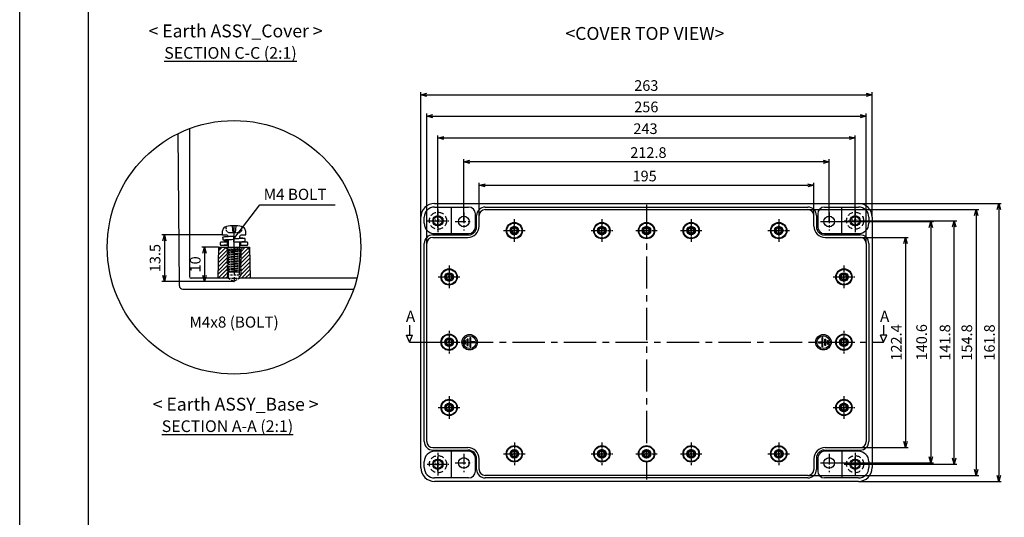
# Model space of a CAD drawing. Units: millimetres. Extents: x -2247 to -862, y -531 to 435.
# Drawn here: x -2247 to -1674, y -156 to 134 of the extents above; entities that cross this region are included whole.
import ezdxf

# ---------------------------------------------------------------- set-up
doc = ezdxf.new("R2010")
doc.units = ezdxf.units.MM
doc.linetypes.add('CENTER', pattern=[2, 1.25, -0.25, 0.25, -0.25])
doc.linetypes.add('HIDDEN', pattern=[9.525, 6.35, -3.175])
for name, color, linetype in [('1', 1, 'CENTER'), ('c', 6, 'CENTER'), ('CEN', 6, 'CENTER'), ('GCON', 3, 'Continuous'), ('GO-DIM', 7, 'Continuous'), ('HID', 2, 'HIDDEN'), ('MAKE2D ______', 7, 'Continuous'), ('MAKE2D ______ - TANGENT', 7, 'Continuous'), ('O', 7, 'Continuous')]:
    doc.layers.add(name, color=color, linetype=linetype)
doc.styles.get("Standard").update_dxf_attribs({"font": 'dim.shx', "height": 6.2, "bigfont": 'extfont.shx'})
doc.styles.add('style1', font='romans.shx', dxfattribs={"height": 2.5})
doc.dimstyles.new('사본(2) ISO-25', dxfattribs={"dimtxt": 5, "dimasz": 3.5, "dimexe": 1.5, "dimexo": 0, "dimgap": 1.5, "dimtad": 1, "dimdsep": 46, "dimtxsty": 'Standard', "dimblk": 'OPEN30', "dimcen": 0, "dimclrd": 6, "dimclre": 6, "dimclrt": 256, "dimadec": 3, "dimazin": 2, "dimtfac": 1, "dimtmove": 0, "dimatfit": 3, "dimldrblk": 'OPEN30', "dimfxl": 1.25, "dimarcsym": 1})
pattern_1 = [(45, (9.474, 20.6052), (-1.122532, 1.122532), [])]

# ---------------------------------------------------------------- blocks, each defined once
blk = doc.blocks.new('m6tx')
at = {"layer": 'GCON', "color": 6, "linetype": 'CENTER', "ltscale": 0.7}
for p, q in [((-4, 0), (4, 0)), ((0, -4), (0, 4))]:
    blk.add_line(p, q, dxfattribs=at)
at = {"layer": 'GCON', "color": 7, "linetype": 'Continuous'}
blk.add_circle((0, 0), 3, dxfattribs=at)
at = {"layer": 'GCON', "color": 3, "linetype": 'Continuous'}
blk.add_circle((0, 0), 2.5, dxfattribs=at)
at = {"layer": 'GCON', "color": 7, "linetype": 'Continuous', "style": 'style1'}
blk.add_text('M6', height=2, dxfattribs=at).set_placement((-2.07, -0.94))
blk = doc.blocks.new('m4tx')
at = {"layer": 'GCON', "color": 6, "linetype": 'CENTER', "ltscale": 0.7}
for p, q in [((-2.7, 0), (2.7, 0)), ((0, -2.7), (0, 2.7))]:
    blk.add_line(p, q, dxfattribs=at)
at = {"layer": 'GCON', "color": 7, "linetype": 'Continuous'}
blk.add_circle((0, 0), 2, dxfattribs=at)
at = {"layer": 'GCON', "color": 3, "linetype": 'Continuous'}
blk.add_circle((0, 0), 1.65, dxfattribs=at)
at = {"layer": 'GCON', "color": 7, "linetype": 'Continuous', "style": 'style1'}
blk.add_text('M4', height=2, dxfattribs=at).set_placement((-2.07, -0.94))
blk = doc.blocks.new('_Open30')
at = {"color": 0, "linetype": 'ByBlock', "lineweight": -2}
for p, q in [((-1, 0.27), (0, 0)), ((0, 0), (-1, -0.27)), ((0, 0), (-1, 0))]:
    blk.add_line(p, q, dxfattribs=at)
blk = doc.blocks.new('*D54')
at = {"color": 6, "lineweight": -2, "transparency": 16777216}
for p, q in [((-1979.68, 19.57), (-1979.68, 38.72)), ((-1976.18, 37.22), (-1788.18, 37.22)), ((-1784.68, 19.57), (-1784.68, 38.72))]:
    blk.add_line(p, q, dxfattribs=at)
at = {"layer": 'Defpoints', "color": 0, "transparency": 16777216}
for p in [(-1784.68, 37.22), (-1979.68, 19.57), (-1784.68, 19.57)]:
    blk.add_point(p, dxfattribs=at)
at = {"color": 6, "lineweight": -2, "transparency": 16777216, "xscale": 3.5, "yscale": 3.5, "zscale": 3.5, "rotation": 180}
blk.add_blockref('_Open30', (-1979.68, 37.22), dxfattribs=at)
at = {"color": 6, "lineweight": -2, "transparency": 16777216, "xscale": 3.5, "yscale": 3.5, "zscale": 3.5}
blk.add_blockref('_Open30', (-1784.68, 37.22), dxfattribs=at)
at = {"transparency": 16777216, "insert": (-1883.28, 41.82), "char_height": 6.2, "attachment_point": 5}
blk.add_mtext('195', dxfattribs=at)
blk = doc.blocks.new('*D56')
at = {"color": 6, "lineweight": -2, "transparency": 16777216}
for p, q in [((-1988.58, 16.12), (-1988.58, 52.38)), ((-1775.78, 16.12), (-1775.78, 52.38)), ((-1779.28, 50.88), (-1985.08, 50.88))]:
    blk.add_line(p, q, dxfattribs=at)
at = {"layer": 'Defpoints', "color": 0, "transparency": 16777216}
for p in [(-1988.58, 50.88), (-1988.58, 16.12), (-1775.78, 16.12)]:
    blk.add_point(p, dxfattribs=at)
at = {"color": 6, "lineweight": -2, "transparency": 16777216, "xscale": 3.5, "yscale": 3.5, "zscale": 3.5, "rotation": 180}
blk.add_blockref('_Open30', (-1988.58, 50.88), dxfattribs=at)
at = {"color": 6, "lineweight": -2, "transparency": 16777216, "xscale": 3.5, "yscale": 3.5, "zscale": 3.5}
blk.add_blockref('_Open30', (-1775.78, 50.88), dxfattribs=at)
at = {"transparency": 16777216, "insert": (-1881.08, 55.48), "char_height": 6.2, "attachment_point": 5}
blk.add_mtext('212.8', dxfattribs=at)
blk = doc.blocks.new('*D57')
at = {"color": 6, "lineweight": -2, "transparency": 16777216}
for p, q in [((-2003.68, 16.57), (-2003.68, 66.29)), ((-2000.18, 64.79), (-1764.18, 64.79)), ((-1760.68, 16.57), (-1760.68, 66.29))]:
    blk.add_line(p, q, dxfattribs=at)
at = {"layer": 'Defpoints', "color": 0, "transparency": 16777216}
for p in [(-1760.68, 64.79), (-2003.68, 16.57), (-1760.68, 16.57)]:
    blk.add_point(p, dxfattribs=at)
at = {"color": 6, "lineweight": -2, "transparency": 16777216, "xscale": 3.5, "yscale": 3.5, "zscale": 3.5, "rotation": 180}
blk.add_blockref('_Open30', (-2003.68, 64.79), dxfattribs=at)
at = {"color": 6, "lineweight": -2, "transparency": 16777216, "xscale": 3.5, "yscale": 3.5, "zscale": 3.5}
blk.add_blockref('_Open30', (-1760.68, 64.79), dxfattribs=at)
at = {"transparency": 16777216, "insert": (-1882.79, 69.39), "char_height": 6.2, "attachment_point": 5}
blk.add_mtext('243', dxfattribs=at)
blk = doc.blocks.new('*D58')
at = {"color": 6, "lineweight": -2, "transparency": 16777216}
for p, q in [((-2010.18, 3.37), (-2010.18, 78.98)), ((-2006.68, 77.48), (-1757.68, 77.48)), ((-1754.18, 3.37), (-1754.18, 78.98))]:
    blk.add_line(p, q, dxfattribs=at)
at = {"layer": 'Defpoints', "color": 0, "transparency": 16777216}
for p in [(-1754.18, 77.48), (-2010.18, 3.37), (-1754.18, 3.37)]:
    blk.add_point(p, dxfattribs=at)
at = {"color": 6, "lineweight": -2, "transparency": 16777216, "xscale": 3.5, "yscale": 3.5, "zscale": 3.5, "rotation": 180}
blk.add_blockref('_Open30', (-2010.18, 77.48), dxfattribs=at)
at = {"color": 6, "lineweight": -2, "transparency": 16777216, "xscale": 3.5, "yscale": 3.5, "zscale": 3.5}
blk.add_blockref('_Open30', (-1754.18, 77.48), dxfattribs=at)
at = {"transparency": 16777216, "insert": (-1882.3, 82.08), "char_height": 6.2, "attachment_point": 5}
blk.add_mtext('256', dxfattribs=at)
blk = doc.blocks.new('*D59')
at = {"color": 6, "lineweight": -2, "transparency": 16777216}
for p, q in [((-2013.68, 18.57), (-2013.68, 91.43)), ((-2010.18, 89.93), (-1754.18, 89.93)), ((-1750.68, 18.57), (-1750.68, 91.43))]:
    blk.add_line(p, q, dxfattribs=at)
at = {"layer": 'Defpoints', "color": 0, "transparency": 16777216}
for p in [(-1750.68, 89.93), (-2013.68, 18.57), (-1750.68, 18.57)]:
    blk.add_point(p, dxfattribs=at)
at = {"color": 6, "lineweight": -2, "transparency": 16777216, "xscale": 3.5, "yscale": 3.5, "zscale": 3.5, "rotation": 180}
blk.add_blockref('_Open30', (-2013.68, 89.93), dxfattribs=at)
at = {"color": 6, "lineweight": -2, "transparency": 16777216, "xscale": 3.5, "yscale": 3.5, "zscale": 3.5}
blk.add_blockref('_Open30', (-1750.68, 89.93), dxfattribs=at)
at = {"transparency": 16777216, "insert": (-1882.3, 94.53), "char_height": 6.2, "attachment_point": 5}
blk.add_mtext('263', dxfattribs=at)
blk = doc.blocks.new('*D60')
at = {"color": 6, "lineweight": -2, "transparency": 16777216}
for p, q in [((-1775.78, 16.12), (-1715.03, 16.12)), ((-1716.53, 12.62), (-1716.53, -120.98)), ((-1775.78, -124.48), (-1715.03, -124.48))]:
    blk.add_line(p, q, dxfattribs=at)
at = {"layer": 'Defpoints', "color": 0, "transparency": 16777216}
for p in [(-1775.78, 16.12), (-1775.78, -124.48), (-1716.53, -124.48)]:
    blk.add_point(p, dxfattribs=at)
at = {"color": 6, "lineweight": -2, "transparency": 16777216, "xscale": 3.5, "yscale": 3.5, "zscale": 3.5}
for p, rotation in [((-1716.53, 16.12), 90), ((-1716.53, -124.48), 270)]:
    blk.add_blockref('_Open30', p, dxfattribs=dict(at, rotation=rotation))
at = {"transparency": 16777216, "insert": (-1721.13, -54.18), "char_height": 6.2, "attachment_point": 5, "rotation": 90}
blk.add_mtext('140.6', dxfattribs=at)
blk = doc.blocks.new('*D61')
at = {"color": 6, "lineweight": -2, "transparency": 16777216}
for p, q in [((-1760.68, 16.57), (-1701.41, 16.57)), ((-1702.91, -121.73), (-1702.91, 13.07)), ((-1760.68, -125.23), (-1701.41, -125.23))]:
    blk.add_line(p, q, dxfattribs=at)
at = {"layer": 'Defpoints', "color": 0, "transparency": 16777216}
for p in [(-1760.68, 16.57), (-1702.91, 16.57), (-1760.68, -125.23)]:
    blk.add_point(p, dxfattribs=at)
at = {"color": 6, "lineweight": -2, "transparency": 16777216, "xscale": 3.5, "yscale": 3.5, "zscale": 3.5}
for p, rotation in [((-1702.91, 16.57), 90), ((-1702.91, -125.23), 270)]:
    blk.add_blockref('_Open30', p, dxfattribs=dict(at, rotation=rotation))
at = {"transparency": 16777216, "insert": (-1707.51, -54.33), "char_height": 6.2, "attachment_point": 5, "rotation": 90}
blk.add_mtext('141.8', dxfattribs=at)
blk = doc.blocks.new('*D62')
at = {"color": 6, "lineweight": -2, "transparency": 16777216}
for p, q in [((-1788.18, 23.07), (-1688.7, 23.07)), ((-1690.2, 19.57), (-1690.2, -128.23)), ((-1788.18, -131.73), (-1688.7, -131.73))]:
    blk.add_line(p, q, dxfattribs=at)
at = {"layer": 'Defpoints', "color": 0, "transparency": 16777216}
for p in [(-1788.18, 23.07), (-1788.18, -131.73), (-1690.2, -131.73)]:
    blk.add_point(p, dxfattribs=at)
at = {"color": 6, "lineweight": -2, "transparency": 16777216, "xscale": 3.5, "yscale": 3.5, "zscale": 3.5}
for p, rotation in [((-1690.2, 23.07), 90), ((-1690.2, -131.73), 270)]:
    blk.add_blockref('_Open30', p, dxfattribs=dict(at, rotation=rotation))
at = {"transparency": 16777216, "insert": (-1694.8, -54.33), "char_height": 6.2, "attachment_point": 5, "rotation": 90}
blk.add_mtext('154.8', dxfattribs=at)
blk = doc.blocks.new('*D63')
at = {"color": 6, "lineweight": -2, "transparency": 16777216}
for p, q in [((-1758.68, 26.57), (-1675.51, 26.57)), ((-1677.01, 23.07), (-1677.01, -131.73)), ((-1758.68, -135.23), (-1675.51, -135.23))]:
    blk.add_line(p, q, dxfattribs=at)
at = {"layer": 'Defpoints', "color": 0, "transparency": 16777216}
for p in [(-1758.68, 26.57), (-1758.68, -135.23), (-1677.01, -135.23)]:
    blk.add_point(p, dxfattribs=at)
at = {"color": 6, "lineweight": -2, "transparency": 16777216, "xscale": 3.5, "yscale": 3.5, "zscale": 3.5}
for p, rotation in [((-1677.01, 26.57), 90), ((-1677.01, -135.23), 270)]:
    blk.add_blockref('_Open30', p, dxfattribs=dict(at, rotation=rotation))
at = {"transparency": 16777216, "insert": (-1681.61, -54.33), "char_height": 6.2, "attachment_point": 5, "rotation": 90}
blk.add_mtext('161.8', dxfattribs=at)
blk = doc.blocks.new('*D88')
at = {"color": 6, "lineweight": -2, "transparency": 16777216}
for p, q in [((-2131.42, 1.11), (-2141.13, 1.11)), ((-2139.63, -2.39), (-2139.63, -15.3)), ((-2122.47, -18.8), (-2141.13, -18.8))]:
    blk.add_line(p, q, dxfattribs=at)
at = {"layer": 'Defpoints', "color": 0, "transparency": 16777216}
for p in [(-2131.42, 1.11), (-2139.63, -18.8), (-2122.47, -18.8)]:
    blk.add_point(p, dxfattribs=at)
at = {"color": 6, "lineweight": -2, "transparency": 16777216, "xscale": 3.5, "yscale": 3.5, "zscale": 3.5}
for p, rotation in [((-2139.63, 1.11), 90), ((-2139.63, -18.8), 270)]:
    blk.add_blockref('_Open30', p, dxfattribs=dict(at, rotation=rotation))
at = {"transparency": 16777216, "insert": (-2144.23, -8.84), "char_height": 6.2, "attachment_point": 5, "rotation": 90}
blk.add_mtext('10', dxfattribs=at)
blk = doc.blocks.new('*D89')
at = {"color": 6, "lineweight": -2, "transparency": 16777216}
for p, q in [((-2129.43, 8.43), (-2164.53, 8.43)), ((-2163.03, 4.93), (-2163.03, -15.3)), ((-2122.47, -18.8), (-2164.53, -18.8))]:
    blk.add_line(p, q, dxfattribs=at)
at = {"layer": 'Defpoints', "color": 0, "transparency": 16777216}
for p in [(-2129.43, 8.43), (-2163.03, -18.8), (-2122.47, -18.8)]:
    blk.add_point(p, dxfattribs=at)
at = {"color": 6, "lineweight": -2, "transparency": 16777216, "xscale": 3.5, "yscale": 3.5, "zscale": 3.5}
for p, rotation in [((-2163.03, 8.43), 90), ((-2163.03, -18.8), 270)]:
    blk.add_blockref('_Open30', p, dxfattribs=dict(at, rotation=rotation))
at = {"transparency": 16777216, "insert": (-2167.63, -5.18), "char_height": 6.2, "attachment_point": 5, "rotation": 90}
blk.add_mtext('13.5', dxfattribs=at)
blk = doc.blocks.new('*D101')
at = {"color": 6, "lineweight": -2, "transparency": 16777216}
for p, q in [((-1757.68, 6.87), (-1729.78, 6.87)), ((-1731.28, 3.37), (-1731.28, -112.03)), ((-1757.68, -115.53), (-1729.78, -115.53))]:
    blk.add_line(p, q, dxfattribs=at)
at = {"layer": 'Defpoints', "color": 0, "transparency": 16777216}
for p in [(-1757.68, 6.87), (-1757.68, -115.53), (-1731.28, -115.53)]:
    blk.add_point(p, dxfattribs=at)
at = {"color": 6, "lineweight": -2, "transparency": 16777216, "xscale": 3.5, "yscale": 3.5, "zscale": 3.5}
for p, rotation in [((-1731.28, 6.87), 90), ((-1731.28, -115.53), 270)]:
    blk.add_blockref('_Open30', p, dxfattribs=dict(at, rotation=rotation))
at = {"transparency": 16777216, "insert": (-1735.88, -54.33), "char_height": 6.2, "attachment_point": 5, "rotation": 90}
blk.add_mtext('122.4', dxfattribs=at)

msp = doc.modelspace()

# ---------------------------------------------------------------- hatches: boundary and pattern name
h = msp.add_hatch()
h.set_pattern_fill('ANSI31', color=256, scale=0.5, style=0)
h.set_pattern_definition(pattern_1)
h.paths.add_polyline_path([(-2126.471, 0.11), (-2127.471, 1.11), (-2129.471, 1.11, 0.4142136), (-2131.471, -0.89), (-2131.871, -16.89), (-2125.771, -16.89), (-2125.771, -16.102), (-2126.471, -14.89)])
h = msp.add_hatch()
h.set_pattern_fill('ANSI31', color=256, scale=0.5, style=0)
h.set_pattern_definition(pattern_1)
h.paths.add_polyline_path([(-2113.474, -0.79, 0.3996466), (-2115.471, 1.11), (-2117.471, 1.11), (-2118.471, 0.11), (-2118.471, -14.89), (-2119.171, -16.102), (-2119.171, -16.89), (-2113.071, -16.89)])

# ---------------------------------------------------------------- linework, layer by layer
at = {"color": 2}
for p, q in [((-2122.495, 5.994), (-2107.397, 25.824)), ((-2107.397, 25.824), (-2063.579, 25.824)), ((-1984.961, -56.855), (-1984.961, -51.498)), ((-1984.961, -51.498), (-1984.425, -51.498)), ((-1984.425, -53.909), (-1984.425, -51.498)), ((-1779.932, -53.909), (-1779.932, -51.498)), ((-1779.396, -51.498), (-1779.932, -51.498)), ((-1779.396, -56.855), (-1779.396, -51.498)), ((-1987.639, -53.105), (-1988.175, -53.105)), ((-1988.175, -55.248), (-1988.175, -53.105)), ((-1987.639, -55.248), (-1988.175, -55.248)), ((-1987.639, -55.248), (-1987.639, -53.105)), ((-1986.568, -56.051), (-1986.568, -52.301)), ((-1986.032, -52.301), (-1986.568, -52.301)), ((-1986.568, -56.051), (-1986.032, -56.051)), ((-1986.032, -56.051), (-1986.032, -52.301)), ((-1984.961, -56.855), (-1984.425, -56.855)), ((-1982.282, -53.909), (-1984.425, -53.909)), ((-1984.425, -56.855), (-1984.425, -54.444)), ((-1982.282, -54.444), (-1984.425, -54.444)), ((-1982.282, -54.444), (-1982.282, -53.909)), ((-1782.075, -54.444), (-1782.075, -53.909)), ((-1782.075, -53.909), (-1779.932, -53.909)), ((-1782.075, -54.444), (-1779.932, -54.444)), ((-1779.932, -56.855), (-1779.932, -54.444)), ((-1779.396, -56.855), (-1779.932, -56.855)), ((-1778.325, -56.051), (-1778.325, -52.301)), ((-1778.325, -52.301), (-1777.789, -52.301)), ((-1777.789, -56.051), (-1778.325, -56.051)), ((-1777.789, -56.051), (-1777.789, -52.301)), ((-1776.718, -53.105), (-1776.182, -53.105)), ((-1776.718, -55.248), (-1776.718, -53.105)), ((-1776.718, -55.248), (-1776.182, -55.248)), ((-1776.182, -55.248), (-1776.182, -53.105))]:
    msp.add_line(p, q, dxfattribs=at)
for p, q in [((-2011.678, 15.075), (-2011.678, 18.575)), ((-2123.472, 13.634), (-2123.122, 9.634)), ((-2121.472, 13.634), (-2121.821, 9.634)), ((-2121.821, 9.634), (-2123.122, 9.634)), ((-2125.87, 2.41), (-2128.271, 2.41)), ((-2020.253, -44.314), (-2020.253, -50.059)), ((-1744.103, -44.314), (-1744.103, -50.059)), ((-2020.253, -54.176), (-2022.069, -50.059)), ((-2022.069, -50.059), (-2018.438, -50.059)), ((-2020.253, -54.176), (-2018.438, -50.059)), ((-1744.103, -54.176), (-1745.919, -50.059)), ((-1742.288, -50.059), (-1745.919, -50.059)), ((-1744.103, -54.176), (-1742.288, -50.059))]:
    msp.add_line(p, q)
at = {"color": 2, "linetype": 'HIDDEN', "ltscale": 0.1}
for p, q in [((-2126.808, 10.631), (-2127.03, 13.17)), ((-2117.911, 13.169), (-2118.133, 10.631)), ((-2126.808, 10.631), (-2125.721, 9.634)), ((-2118.133, 10.631), (-2119.221, 9.634))]:
    msp.add_line(p, q, dxfattribs=at)
at = {"linetype": 'CENTER'}
for p, q in [((-2125.87, 0.865), (-2123.491, 1.11)), ((-2125.87, -0.138), (-2119.071, 0.563)), ((-2125.87, -0.551), (-2119.071, 0.15)), ((-2125.87, -1.554), (-2119.071, -0.853)), ((-2125.87, -1.966), (-2119.071, -1.266)), ((-2125.87, -2.969), (-2119.071, -2.268)), ((-2125.87, -3.382), (-2119.071, -2.681)), ((-2125.87, -4.384), (-2119.071, -3.684)), ((-2125.87, -4.797), (-2119.071, -4.097)), ((-2125.87, -5.8), (-2119.071, -5.099)), ((-2125.87, -6.212), (-2119.071, -5.512)), ((-2125.87, -7.215), (-2119.071, -6.515)), ((-2125.87, -7.215), (-2119.071, -6.515)), ((-2125.87, -7.628), (-2119.071, -6.927)), ((-2125.87, -8.631), (-2119.071, -7.93)), ((-2125.87, -9.043), (-2119.071, -8.343)), ((-2125.87, -10.046), (-2119.071, -9.346)), ((-2125.87, -10.459), (-2119.071, -9.758)), ((-2125.87, -11.462), (-2119.071, -10.761)), ((-2125.87, -11.874), (-2119.071, -11.174)), ((-2125.87, -12.877), (-2119.071, -12.177))]:
    msp.add_line(p, q, dxfattribs=at)
for points in [[(-2247.305, 434.751), (-861.658, 434.751), (-861.658, -530.53), (-2247.305, -530.53)], [(-2207.305, 394.751), (-901.658, 394.751), (-901.658, -490.53), (-2207.305, -490.53)]]:
    msp.add_lwpolyline(points, close=True)
at = {"color": 2}
for centre, radius in [((-2122.471, 1.11), 73.841), ((-1985.228, -54.176), 4.5), ((-1985.228, -54.176), 3.75), ((-1779.128, -54.176), 4.5), ((-1779.128, -54.176), 3.75)]:
    msp.add_circle(centre, radius, dxfattribs=at)
at = {"color": 2, "linetype": 'HIDDEN', "ltscale": 0.1}
msp.add_open_spline([(-2119.221, 9.634), (-2121.387, 9.634), (-2123.554, 9.634), (-2125.721, 9.634)], degree=3, dxfattribs=at)
at = {"layer": '1', "linetype": 'CENTER', "ltscale": 15}
for p, q in [((-1882.178, 25.824), (-1882.178, -134.176)), ((-2020.253, -54.176), (-1744.103, -54.176))]:
    msp.add_line(p, q, dxfattribs=at)
at = {"layer": '1', "linetype": 'CENTER', "ltscale": 5}
for p, q in [((-1988.578, 21.444), (-1988.578, 10.803)), ((-1775.778, 21.444), (-1775.778, 10.803)), ((-2122.472, 13.634), (-2122.471, -18.795)), ((-1993.613, 16.124), (-1983.544, 16.124)), ((-1780.813, 16.124), (-1770.744, 16.124)), ((-2122.471, 1.11), (-2122.471, -18.795)), ((-1988.578, -119.156), (-1988.578, -129.797)), ((-1775.778, -119.156), (-1775.778, -129.797)), ((-1993.613, -124.476), (-1983.544, -124.476)), ((-1780.813, -124.476), (-1770.744, -124.476))]:
    msp.add_line(p, q, dxfattribs=at)
at = {"layer": 'c'}
for p, q in [((-2003.678, 23.225), (-2003.678, 9.924)), ((-1760.678, 23.225), (-1760.678, 9.924)), ((-2009.971, 16.575), (-1997.386, 16.575)), ((-1766.971, 16.575), (-1754.386, 16.575)), ((-2003.678, -118.575), (-2003.678, -131.876)), ((-2003.678, -118.575), (-2003.678, -131.876)), ((-1760.678, -118.575), (-1760.678, -131.876)), ((-2009.971, -125.225), (-1997.386, -125.225)), ((-2009.971, -125.225), (-1997.386, -125.225))]:
    msp.add_line(p, q, dxfattribs=at)
at = {"layer": 'CEN'}
for p, q in [((-1959.178, 17.476), (-1959.178, 4.174)), ((-1908.178, 17.476), (-1908.178, 4.174)), ((-1856.178, 17.476), (-1856.178, 4.174)), ((-1805.178, 17.476), (-1805.178, 4.174)), ((-1965.471, 10.825), (-1952.886, 10.825)), ((-1914.471, 10.825), (-1901.886, 10.825)), ((-1888.471, 10.825), (-1875.886, 10.825)), ((-1862.471, 10.825), (-1849.886, 10.825)), ((-1811.471, 10.825), (-1798.886, 10.825)), ((-1997.178, -9.526), (-1997.178, -22.827)), ((-1767.178, -9.525), (-1767.178, -22.826)), ((-2003.471, -16.176), (-1990.886, -16.176)), ((-1773.471, -16.175), (-1760.886, -16.175)), ((-1997.178, -47.527), (-1997.178, -60.828)), ((-1767.178, -47.526), (-1767.178, -60.827)), ((-2003.471, -54.178), (-1990.886, -54.178)), ((-1773.471, -54.176), (-1760.886, -54.176)), ((-1997.178, -85.526), (-1997.178, -98.828)), ((-1767.178, -85.525), (-1767.178, -98.826)), ((-2003.471, -92.177), (-1990.886, -92.177)), ((-1773.471, -92.176), (-1760.886, -92.176)), ((-1959.176, -112.527), (-1959.176, -125.829)), ((-1908.176, -112.527), (-1908.176, -125.829)), ((-1856.176, -112.527), (-1856.176, -125.829)), ((-1805.176, -112.527), (-1805.176, -125.829)), ((-1965.469, -119.178), (-1952.883, -119.178)), ((-1914.469, -119.178), (-1901.883, -119.178)), ((-1888.469, -119.178), (-1875.883, -119.178)), ((-1862.469, -119.178), (-1849.883, -119.178)), ((-1811.469, -119.178), (-1798.883, -119.178))]:
    msp.add_line(p, q, dxfattribs=at)
at = {"layer": 'GCON', "color": 3, "linetype": 'Continuous'}
for p, q in [((-2148.471, 70.222), (-2148.471, -15.89)), ((-2154.288, -21.307), (-2155.048, 67.376)), ((-2005.678, 26.575), (-1758.678, 26.575)), ((-2005.678, 24.575), (-1985.878, 24.575)), ((-1995.878, 24.575), (-1995.878, 9.075)), ((-1976.178, 24.575), (-1788.178, 24.575)), ((-1976.178, 23.075), (-1788.178, 23.075)), ((-1778.478, 24.575), (-1758.678, 24.575)), ((-1768.478, 9.075), (-1768.478, 24.575)), ((-2013.678, -127.225), (-2013.678, 18.575)), ((-1981.878, 13.075), (-1981.878, 20.575)), ((-1981.178, 12.875), (-1981.178, 19.575)), ((-1979.678, 13.375), (-1979.678, 19.575)), ((-1784.678, 13.375), (-1784.678, 19.575)), ((-1783.178, 19.575), (-1783.178, 12.875)), ((-1782.478, 20.575), (-1782.478, 13.075)), ((-1752.678, 18.575), (-1752.678, 15.075)), ((-1750.678, 18.575), (-1750.678, -127.225)), ((-2006.678, 8.375), (-1985.678, 8.375)), ((-2006.678, 6.875), (-1986.178, 6.875)), ((-2005.678, 9.075), (-1985.878, 9.075)), ((-1778.678, 8.375), (-1757.678, 8.375)), ((-1778.478, 9.075), (-1758.678, 9.075)), ((-1778.178, 6.875), (-1757.678, 6.875)), ((-2131.421, 1.11), (-2131.871, -16.89)), ((-2131.421, 1.11), (-2113.521, 1.11)), ((-2113.521, 1.11), (-2113.071, -16.89)), ((-2011.678, -112.025), (-2011.678, 3.375)), ((-2010.178, -112.025), (-2010.178, 3.375)), ((-1754.178, 3.375), (-1754.178, -112.025)), ((-1752.678, 3.375), (-1752.678, -112.025)), ((-2125.771, -16.89), (-2147.471, -16.89)), ((-2050.857, -16.89), (-2119.171, -16.89)), ((-2152.288, -23.29), (-2052.777, -23.29)), ((-2006.678, -115.525), (-1986.178, -115.525)), ((-2006.678, -117.025), (-1986.178, -117.025)), ((-1985.878, -117.725), (-2005.678, -117.725)), ((-1995.878, -117.725), (-1995.878, -133.225)), ((-1778.678, -117.025), (-1757.678, -117.025)), ((-1758.678, -117.725), (-1778.478, -117.725)), ((-1778.178, -115.525), (-1757.678, -115.525)), ((-1768.478, -117.725), (-1768.478, -133.225)), ((-2011.678, -127.225), (-2011.678, -123.725)), ((-1981.878, -129.225), (-1981.878, -121.725)), ((-1981.178, -128.225), (-1981.178, -122.025)), ((-1979.678, -128.225), (-1979.678, -122.025)), ((-1784.678, -122.025), (-1784.678, -128.225)), ((-1783.178, -121.525), (-1783.178, -128.225)), ((-1782.478, -121.725), (-1782.478, -129.225)), ((-1766.971, -125.225), (-1754.386, -125.225)), ((-1752.678, -123.725), (-1752.678, -127.225)), ((-1788.178, -131.725), (-1976.178, -131.725)), ((-1985.878, -133.225), (-2005.678, -133.225)), ((-1758.678, -135.225), (-2005.678, -135.225)), ((-1788.178, -133.225), (-1976.178, -133.225)), ((-1758.678, -133.225), (-1778.478, -133.225))]:
    msp.add_line(p, q, dxfattribs=at)
for centre, radius in [((-1988.578, 16.124), 3.1), ((-1775.778, 16.124), 3.1), ((-1959.178, 10.825), 4.75), ((-1959.178, 10.825), 4.4), ((-1959.178, 10.825), 2.5), ((-1908.178, 10.825), 4.75), ((-1908.178, 10.825), 4.4), ((-1908.178, 10.825), 2.5), ((-1882.178, 10.825), 4.75), ((-1882.178, 10.825), 4.4), ((-1882.178, 10.825), 2.5), ((-1856.178, 10.825), 4.75), ((-1856.178, 10.825), 4.4), ((-1856.178, 10.825), 2.5), ((-1805.178, 10.825), 4.75), ((-1805.178, 10.825), 4.4), ((-1805.178, 10.825), 2.5), ((-1997.178, -16.176), 4.75), ((-1767.178, -16.175), 4.75), ((-1997.178, -16.176), 4.4), ((-1997.178, -16.176), 2.5), ((-1767.178, -16.175), 4.4), ((-1767.178, -16.175), 2.5), ((-1997.178, -54.178), 4.75), ((-1997.178, -54.178), 4.4), ((-1767.178, -54.176), 4.75), ((-1767.178, -54.176), 4.4), ((-1997.178, -54.178), 2.5), ((-1767.178, -54.176), 2.5), ((-1997.178, -92.177), 4.75), ((-1997.178, -92.177), 4.4), ((-1997.178, -92.177), 2.5), ((-1767.178, -92.176), 4.75), ((-1767.178, -92.176), 4.4), ((-1767.178, -92.176), 2.5), ((-1959.176, -119.178), 4.75), ((-1908.176, -119.178), 4.75), ((-1882.176, -119.178), 4.75), ((-1856.176, -119.178), 4.75), ((-1805.176, -119.178), 4.75), ((-1959.176, -119.178), 4.4), ((-1959.176, -119.178), 2.5), ((-1908.176, -119.178), 4.4), ((-1908.176, -119.178), 2.5), ((-1882.176, -119.178), 4.4), ((-1882.176, -119.178), 2.5), ((-1856.176, -119.178), 4.4), ((-1856.176, -119.178), 2.5), ((-1805.176, -119.178), 4.4), ((-1805.176, -119.178), 2.5), ((-1988.578, -124.476), 3.1), ((-1775.778, -124.476), 3.1)]:
    msp.add_circle(centre, radius, dxfattribs=at)
for centre, radius, start, end in [((-2005.678, 18.575), 8, 90, 180), ((-2005.678, 18.575), 6, 90, 180), ((-1985.878, 20.575), 4, 0, 90), ((-1976.178, 19.575), 5, 90, 180), ((-1976.178, 19.575), 3.5, 90, 180), ((-1788.178, 19.575), 5, 0, 90), ((-1788.178, 19.575), 3.5, 0, 90), ((-1778.478, 20.575), 4, 90, 180), ((-1758.678, 18.575), 8, 0, 90), ((-1758.678, 18.575), 6, 0, 90), ((-2005.678, 15.075), 6, 180, 270), ((-1986.178, 13.375), 6.5, 270, 0), ((-1985.878, 13.075), 4, 270, 0), ((-1985.678, 12.875), 4.5, 270, 0), ((-1778.178, 13.375), 6.5, 180, 270), ((-1778.678, 12.875), 4.5, 180, 270), ((-1778.478, 13.075), 4, 180, 270), ((-1758.678, 15.075), 6, 270, 0), ((-2006.678, 3.375), 5, 90, 180), ((-2006.678, 3.375), 3.5, 90, 180), ((-1757.678, 3.375), 5, 0, 90), ((-1757.678, 3.375), 3.5, 0, 90), ((-2129.471, -0.89), 2, 90, 180), ((-2115.471, -0.89), 2, 0, 90), ((-2147.471, -15.89), 1, 180, 270), ((-2152.288, -21.29), 2, 180.491095, 270), ((-2006.678, -112.025), 5, 180, 270), ((-2006.678, -112.025), 3.5, 180, 270), ((-1757.678, -112.025), 5, 270, 0), ((-1757.678, -112.025), 3.5, 270, 0), ((-2005.678, -123.725), 6, 90, 180), ((-1986.178, -122.025), 6.5, 0, 90), ((-1986.178, -122.025), 5, 0, 90), ((-1985.878, -121.725), 4, 0, 90), ((-1778.178, -122.025), 6.5, 90, 180), ((-1778.678, -121.525), 4.5, 90, 180), ((-1778.478, -121.725), 4, 90, 180), ((-1758.678, -123.725), 6, 0, 90), ((-2005.678, -127.225), 8, 180, 270), ((-2005.678, -127.225), 6, 180, 270), ((-1985.878, -129.225), 4, 270, 0), ((-1976.178, -128.225), 5, 180, 270), ((-1976.178, -128.225), 3.5, 180, 270), ((-1788.178, -128.225), 5, 270, 0), ((-1788.178, -128.225), 3.5, 270, 0), ((-1778.478, -129.225), 4, 180, 270), ((-1758.678, -127.225), 8, 270, 0), ((-1758.678, -127.225), 6, 270, 0)]:
    msp.add_arc(centre, radius, start, end, dxfattribs=at)
at = {"layer": 'HID', "color": 2, "linetype": 'HIDDEN', "ltscale": 0.2}
for p, q in [((-2127.471, 1.11), (-2125.771, -0.59)), ((-2126.471, 0.11), (-2126.471, -14.89)), ((-2117.471, 1.11), (-2119.171, -0.59)), ((-2118.471, 0.11), (-2118.471, -14.89)), ((-2125.771, -16.89), (-2125.771, -0.59)), ((-2125.771, -0.59), (-2122.471, -0.59)), ((-2119.171, -0.59), (-2122.471, -0.59)), ((-2119.171, -16.89), (-2119.171, -0.59)), ((-2126.471, -14.89), (-2118.471, -14.89)), ((-2126.471, -14.89), (-2125.771, -16.102)), ((-2125.771, -16.89), (-2119.171, -16.89)), ((-2125.771, -16.89), (-2122.471, -18.795)), ((-2119.171, -16.89), (-2122.471, -18.795)), ((-2118.471, -14.89), (-2119.171, -16.102))]:
    msp.add_line(p, q, dxfattribs=at)
at = {"layer": 'HID', "color": 2, "linetype": 'HIDDEN', "ltscale": 0.5}
for centre in [(-2003.678, 16.575), (-1760.678, 16.575), (-2003.678, -125.225), (-1760.678, -125.225)]:
    msp.add_circle(centre, 5, dxfattribs=at)
at = {"layer": 'MAKE2D ______', "color": 4}
for points, knots in [([(-2128.89, 6.81), (-2128.891, 6.876), (-2128.86, 7.01), (-2128.725, 7.166), (-2128.558, 7.237), (-2128.391, 7.273), (-2128.064, 7.32), (-2127.442, 7.374), (-2126.407, 7.439), (-2124.918, 7.511), (-2123.769, 7.559), (-2123.091, 7.586)], [0, 0, 0, 0, 0.0992066, 0.1998077, 0.2999229, 0.3665258, 0.4572582, 0.7943115, 1.3041669, 2.012574, 3.0297764, 3.0297764, 3.0297764, 3.0297764]), ([(-2117.138, 6.518), (-2117.035, 6.508), (-2116.853, 6.492), (-2116.587, 6.452), (-2116.34, 6.403), (-2116.14, 6.241), (-2116.092, 6.083), (-2116.09, 6.007)], [0, 0, 0, 0, 0.15568914, 0.27073119, 0.40801048, 0.52684305, 0.64285673, 0.64285673, 0.64285673, 0.64285673]), ([(-2127.735, 5.096), (-2127.847, 5.106), (-2128.042, 5.125), (-2128.293, 5.156), (-2128.472, 5.19), (-2128.645, 5.245), (-2128.809, 5.375), (-2128.86, 5.536), (-2128.862, 5.614)], [0, 0, 0, 0, 0.16903545, 0.29302376, 0.37959618, 0.44189134, 0.56399974, 0.68277431, 0.68277431, 0.68277431, 0.68277431]), ([(-2116.061, 4.809), (-2116.061, 4.743), (-2116.092, 4.611), (-2116.225, 4.456), (-2116.389, 4.385), (-2116.554, 4.349), (-2116.871, 4.302), (-2117.48, 4.249), (-2118.491, 4.185), (-2119.937, 4.114), (-2121.048, 4.068), (-2121.7, 4.041)], [0, 0, 0, 0, 0.098863, 0.1980789, 0.2973082, 0.36288, 0.4516655, 0.7768596, 1.2807747, 1.9700879, 2.9486824, 2.9486824, 2.9486824, 2.9486824])]:
    msp.add_open_spline(points, degree=3, knots=knots, dxfattribs=at)
for points, weights in [([(-2128.862, 5.618), (-2128.876, 6.211), (-2128.89, 6.804)], [1, 0.999999999998, 1]), ([(-2123.084, 7.586), (-2123.024, 7.588), (-2122.964, 7.591)], [1, 0.999999997817, 1]), ([(-2122.894, 7.594), (-2122.809, 7.597), (-2122.724, 7.6)], [1, 0.999999997265, 1]), ([(-2122.697, 7.602), (-2122.59, 7.606), (-2122.483, 7.61)], [1, 0.999999997699, 1]), ([(-2122.483, 5.61), (-2122.483, 5.708), (-2122.483, 5.806)], [1, 0.999999999972, 1]), ([(-2116.09, 6.002), (-2116.075, 5.409), (-2116.061, 4.816)], [1, 0.999999999998, 1]), ([(-2122.483, 4.01), (-2122.483, 4.21), (-2122.483, 4.41)], [1, 0.999999999968, 1])]:
    msp.add_rational_spline(points, weights, degree=2, dxfattribs=at)
for points in [[(-2122.483, 7.21), (-2122.483, 7.409), (-2122.483, 7.609)], [(-2122.483, 6.011), (-2122.483, 6.61), (-2122.483, 7.21)], [(-2122.483, 5.806), (-2122.483, 5.908), (-2122.483, 6.011)], [(-2128.862, 5.615), (-2128.862, 5.615), (-2128.862, 5.615)], [(-2122.483, 4.41), (-2122.483, 5.01), (-2122.483, 5.61)]]:
    msp.add_open_spline(points, degree=2, dxfattribs=at)
at = {"layer": 'MAKE2D ______ - TANGENT', "color": 4}
msp.add_open_spline([(-2123.084, 7.586), (-2123.087, 7.586), (-2123.091, 7.586)], degree=2, dxfattribs=at)
for points, weights in [([(-2122.894, 7.594), (-2122.929, 7.592), (-2122.964, 7.591)], [1, 0.999999999396, 1]), ([(-2122.697, 7.602), (-2122.711, 7.601), (-2122.724, 7.6)], [1, 0.999999999949, 1]), ([(-2128.862, 5.615), (-2128.862, 5.615), (-2128.862, 5.614)], [1, 0.999973432271, 1])]:
    msp.add_rational_spline(points, weights, degree=2, dxfattribs=at)
for points, knots in [([(-2119.071, 6.645), (-2118.665, 6.623), (-2118.06, 6.588), (-2117.315, 6.534), (-2116.926, 6.496), (-2116.7, 6.464), (-2116.601, 6.445), (-2116.544, 6.429), (-2116.518, 6.418), (-2116.504, 6.409), (-2116.497, 6.396), (-2116.506, 6.382), (-2116.536, 6.367), (-2116.599, 6.349), (-2116.707, 6.329), (-2116.94, 6.297), (-2117.34, 6.26), (-2118.274, 6.195), (-2120.007, 6.109), (-2121.537, 6.048), (-2122.483, 6.01)], [1.7077924, 1.7077924, 1.7077924, 1.7077924, 2.3176331, 2.6168004, 2.8277114, 2.9039574, 2.9587154, 2.9798798, 2.9920613, 3.0003469, 3.0058275, 3.0122334, 3.0223554, 3.0563037, 3.1102421, 3.1876521, 3.4081973, 3.7135612, 4.5916891, 6.0106649, 6.0106649, 6.0106649, 6.0106649]), ([(-2122.483, 5.61), (-2123.426, 5.573), (-2124.951, 5.512), (-2126.684, 5.425), (-2127.616, 5.361), (-2128.018, 5.323), (-2128.248, 5.292), (-2128.356, 5.271), (-2128.419, 5.253), (-2128.447, 5.236), (-2128.455, 5.225), (-2128.448, 5.212), (-2128.433, 5.203), (-2128.407, 5.192), (-2128.349, 5.176), (-2128.248, 5.156), (-2128.018, 5.124), (-2127.627, 5.086), (-2126.88, 5.032), (-2126.277, 4.997), (-2125.87, 4.976)], [0, 0, 0, 0, 1.416655, 2.2887368, 2.6021562, 2.8180213, 2.8948191, 2.9500368, 2.9839227, 2.9924757, 2.99809, 3.0035906, 3.0119693, 3.0243411, 3.0458168, 3.1016005, 3.1785351, 3.395097, 3.6901422, 4.3013619, 4.3013619, 4.3013619, 4.3013619])]:
    msp.add_open_spline(points, degree=3, knots=knots, dxfattribs=at)
msp.add_rational_spline([(-2121.7, 4.041), (-2122.083, 4.026), (-2122.466, 4.011), (-2122.474, 4.01), (-2122.483, 4.01)], [1, 0.999999936477, 1, 0.999999999991, 1], degree=2, knots=[0, 0, 0, 0.3832836, 0.3832836, 0.39181363, 0.39181363, 0.39181363], dxfattribs=at)
at = {"layer": 'O'}
for centre, radius, start, end in [((-2126.32, 10.255), 3, 101.267949, 166.441847), ((-2122.471, -9.066), 22.7, 78.735177, 101.267949), ((-2118.621, 10.255), 3, 13.558153, 78.732051)]:
    msp.add_arc(centre, radius, start, end, dxfattribs=at)
for points in [[(-2129.236, 10.958), (-2129.435, 10.133), (-2129.501, 9.281), (-2129.433, 8.434)], [(-2129.433, 8.434), (-2128.579, 8.434), (-2127.725, 8.434), (-2126.871, 8.434)], [(-2126.871, 8.434), (-2126.318, 8.434), (-2125.87, 7.987), (-2125.87, 7.434)], [(-2119.071, 7.434), (-2119.071, 7.987), (-2118.623, 8.434), (-2118.071, 8.434)], [(-2119.071, 6.156), (-2119.071, 6.582), (-2119.071, 7.008), (-2119.071, 7.434)], [(-2118.071, 8.434), (-2117.216, 8.434), (-2116.362, 8.434), (-2115.508, 8.434)], [(-2115.508, 8.434), (-2115.44, 9.281), (-2115.507, 10.133), (-2115.706, 10.958)], [(-2130.271, 4.01), (-2130.381, 4.01), (-2130.471, 3.921), (-2130.471, 3.81)], [(-2130.471, 3.81), (-2130.471, 3.41), (-2130.471, 3.01), (-2130.471, 2.61)], [(-2130.471, 2.61), (-2130.471, 2.5), (-2130.381, 2.41), (-2130.271, 2.41)], [(-2126.171, 4.01), (-2127.537, 4.01), (-2128.904, 4.01), (-2130.271, 4.01)], [(-2130.271, 2.41), (-2128.904, 2.41), (-2127.537, 2.41), (-2126.171, 2.41)], [(-2126.37, 0.362), (-2126.204, 0.53), (-2126.037, 0.697), (-2125.87, 0.865)], [(-2125.87, -0.138), (-2126.037, 0.029), (-2126.204, 0.195), (-2126.37, 0.362)], [(-2126.171, 2.41), (-2126.171, 2.943), (-2126.171, 3.477), (-2126.171, 4.01)], [(-2125.87, 5.465), (-2125.87, 3.931), (-2125.87, 2.398), (-2125.87, 0.865)], [(-2119.071, 0.15), (-2119.071, 1.486), (-2119.071, 2.822), (-2119.071, 4.157)], [(-2119.071, 0.15), (-2118.904, -0.018), (-2118.738, -0.185), (-2118.571, -0.353)], [(-2114.671, 4.01), (-2116.037, 4.01), (-2117.404, 4.01), (-2118.771, 4.01)], [(-2118.771, 4.01), (-2118.771, 3.477), (-2118.771, 2.943), (-2118.771, 2.41)], [(-2118.771, 2.41), (-2117.404, 2.41), (-2116.037, 2.41), (-2114.671, 2.41)], [(-2114.471, 3.81), (-2114.471, 3.921), (-2114.56, 4.01), (-2114.671, 4.01)], [(-2114.671, 2.41), (-2114.56, 2.41), (-2114.471, 2.5), (-2114.471, 2.61)], [(-2114.471, 2.61), (-2114.471, 3.01), (-2114.471, 3.41), (-2114.471, 3.81)], [(-2126.37, -1.054), (-2126.204, -0.886), (-2126.037, -0.718), (-2125.87, -0.551)], [(-2125.87, -1.554), (-2126.037, -1.387), (-2126.204, -1.22), (-2126.37, -1.054)], [(-2126.37, -2.469), (-2126.204, -2.301), (-2126.037, -2.134), (-2125.87, -1.966)], [(-2125.87, -2.969), (-2126.037, -2.802), (-2126.204, -2.636), (-2126.37, -2.469)], [(-2126.37, -3.884), (-2126.204, -3.717), (-2126.037, -3.549), (-2125.87, -3.382)], [(-2125.87, -4.384), (-2126.037, -4.218), (-2126.204, -4.051), (-2126.37, -3.884)], [(-2126.37, -5.3), (-2126.204, -5.132), (-2126.037, -4.965), (-2125.87, -4.797)], [(-2125.87, -5.8), (-2126.037, -5.633), (-2126.204, -5.467), (-2126.37, -5.3)], [(-2125.87, -0.138), (-2125.87, -0.276), (-2125.87, -0.413), (-2125.87, -0.551)], [(-2125.87, -1.554), (-2125.87, -1.691), (-2125.87, -1.829), (-2125.87, -1.966)], [(-2125.87, -2.969), (-2125.87, -3.107), (-2125.87, -3.244), (-2125.87, -3.382)], [(-2125.87, -4.384), (-2125.87, -4.522), (-2125.87, -4.659), (-2125.87, -4.797)], [(-2118.571, -0.353), (-2118.738, -0.52), (-2118.904, -0.686), (-2119.071, -0.853)], [(-2119.071, -1.266), (-2119.071, -1.128), (-2119.071, -0.99), (-2119.071, -0.853)], [(-2119.071, -1.266), (-2118.904, -1.433), (-2118.738, -1.601), (-2118.571, -1.769)], [(-2118.571, -1.769), (-2118.738, -1.935), (-2118.904, -2.102), (-2119.071, -2.268)], [(-2119.071, -2.681), (-2119.071, -2.543), (-2119.071, -2.406), (-2119.071, -2.268)], [(-2119.071, -2.681), (-2118.904, -2.849), (-2118.738, -3.016), (-2118.571, -3.184)], [(-2118.571, -3.184), (-2118.738, -3.351), (-2118.904, -3.517), (-2119.071, -3.684)], [(-2119.071, -4.097), (-2119.071, -3.959), (-2119.071, -3.821), (-2119.071, -3.684)], [(-2119.071, -4.097), (-2118.904, -4.264), (-2118.738, -4.432), (-2118.571, -4.599)], [(-2118.571, -4.599), (-2118.738, -4.766), (-2118.904, -4.933), (-2119.071, -5.099)], [(-2119.071, -5.512), (-2119.071, -5.374), (-2119.071, -5.237), (-2119.071, -5.099)], [(-2119.071, -5.512), (-2118.904, -5.68), (-2118.738, -5.847), (-2118.571, -6.015)], [(-2126.37, -6.715), (-2126.204, -6.548), (-2126.037, -6.38), (-2125.87, -6.212)], [(-2125.87, -7.215), (-2126.037, -7.049), (-2126.204, -6.882), (-2126.37, -6.715)], [(-2126.37, -8.131), (-2126.204, -7.963), (-2126.037, -7.796), (-2125.87, -7.628)], [(-2125.87, -8.631), (-2126.037, -8.464), (-2126.204, -8.298), (-2126.37, -8.131)], [(-2126.37, -9.546), (-2126.204, -9.379), (-2126.037, -9.211), (-2125.87, -9.043)], [(-2125.87, -10.046), (-2126.037, -9.88), (-2126.204, -9.713), (-2126.37, -9.546)], [(-2126.37, -10.962), (-2126.204, -10.794), (-2126.037, -10.626), (-2125.87, -10.459)], [(-2125.87, -11.462), (-2126.037, -11.295), (-2126.204, -11.128), (-2126.37, -10.962)], [(-2125.87, -5.8), (-2125.87, -5.937), (-2125.87, -6.075), (-2125.87, -6.212)], [(-2125.87, -7.065), (-2125.87, -7.231), (-2125.87, -7.398), (-2125.87, -7.565)], [(-2125.87, -7.215), (-2125.87, -7.353), (-2125.87, -7.49), (-2125.87, -7.628)], [(-2125.87, -8.631), (-2125.87, -8.768), (-2125.87, -8.906), (-2125.87, -9.043)], [(-2125.87, -10.046), (-2125.87, -10.184), (-2125.87, -10.321), (-2125.87, -10.459)], [(-2125.87, -11.462), (-2125.87, -11.599), (-2125.87, -11.737), (-2125.87, -11.874)], [(-2118.571, -6.015), (-2118.738, -6.182), (-2118.904, -6.348), (-2119.071, -6.515)], [(-2119.071, -7.065), (-2119.071, -6.881), (-2119.071, -6.698), (-2119.071, -6.515)], [(-2119.071, -6.927), (-2119.071, -6.79), (-2119.071, -6.652), (-2119.071, -6.515)], [(-2119.071, -6.927), (-2118.904, -7.095), (-2118.738, -7.263), (-2118.571, -7.43)], [(-2119.071, -7.565), (-2119.071, -7.398), (-2119.071, -7.231), (-2119.071, -7.065)], [(-2118.571, -7.43), (-2118.738, -7.597), (-2118.904, -7.764), (-2119.071, -7.93)], [(-2119.071, -8.343), (-2119.071, -8.205), (-2119.071, -8.068), (-2119.071, -7.93)], [(-2119.071, -8.343), (-2118.904, -8.511), (-2118.738, -8.678), (-2118.571, -8.846)], [(-2118.571, -8.846), (-2118.738, -9.012), (-2118.904, -9.179), (-2119.071, -9.346)], [(-2119.071, -9.758), (-2119.071, -9.621), (-2119.071, -9.483), (-2119.071, -9.346)], [(-2119.071, -9.758), (-2118.904, -9.926), (-2118.738, -10.094), (-2118.571, -10.261)], [(-2118.571, -10.261), (-2118.738, -10.428), (-2118.904, -10.595), (-2119.071, -10.761)], [(-2119.071, -11.174), (-2119.071, -11.036), (-2119.071, -10.899), (-2119.071, -10.761)], [(-2119.071, -11.174), (-2118.904, -11.341), (-2118.738, -11.509), (-2118.571, -11.677)], [(-2126.37, -12.377), (-2126.204, -12.21), (-2126.037, -12.042), (-2125.87, -11.874)], [(-2125.87, -12.877), (-2126.037, -12.711), (-2126.204, -12.544), (-2126.37, -12.377)], [(-2125.87, -12.877), (-2125.87, -12.994), (-2125.87, -13.11), (-2125.87, -13.226)], [(-2125.87, -13.226), (-2123.604, -13.226), (-2121.337, -13.226), (-2119.071, -13.226)], [(-2118.571, -11.677), (-2118.738, -11.843), (-2118.904, -12.01), (-2119.071, -12.177)], [(-2119.071, -12.726), (-2119.071, -12.543), (-2119.071, -12.36), (-2119.071, -12.177)], [(-2119.071, -13.226), (-2119.071, -13.06), (-2119.071, -12.893), (-2119.071, -12.726)]]:
    msp.add_open_spline(points, degree=3, dxfattribs=at)

# ---------------------------------------------------------------- block references
at = {"layer": 'GO-DIM'}
for name, p in [('m6tx', (-2003.678, 16.575)), ('m6tx', (-1760.678, 16.575)), ('m4tx', (-1959.178, 10.825)), ('m4tx', (-1908.178, 10.825)), ('m4tx', (-1882.178, 10.825)), ('m4tx', (-1856.178, 10.825)), ('m4tx', (-1805.178, 10.825)), ('m4tx', (-1997.178, -16.176)), ('m4tx', (-1767.178, -16.175)), ('m4tx', (-1997.178, -54.178)), ('m4tx', (-1767.178, -54.176)), ('m4tx', (-1997.178, -92.177)), ('m4tx', (-1767.178, -92.176)), ('m4tx', (-1959.176, -119.178)), ('m4tx', (-1908.176, -119.178)), ('m4tx', (-1882.176, -119.178)), ('m4tx', (-1856.176, -119.178)), ('m4tx', (-1805.176, -119.178)), ('m6tx', (-2003.678, -125.225)), ('m6tx', (-1760.678, -125.225))]:
    msp.add_blockref(name, p, dxfattribs=at)

# ---------------------------------------------------------------- texts
at = {"color": 2, "attachment_point": 1}
for s, insert, char_height, width in [('{\\fHYGothic-Medium|b0|i0|c129|p18;< Earth ASSY_Cover >}', (-2172.208, 130.888), 7.5, 266.9253), ('{\\fHYGothic-Medium|b0|i0|c129|p18;<COVER TOP VIEW>}', (-1929.402, 129.411), 7.5, 205.32715), ('{\\fHYGothic-Medium|b0|i0|c129|p18;\\LSECTION C-C (2:1)}', (-2163.082, 117.739), 6.8, 266.9253), ('{\\fHYGothic-Medium|b0|i0|c129|p18;M4 BOLT}', (-2105.182, 35.215), 6.5, 266.9253), ('{\\fHYGothic-Medium|b0|i0|c129|p18;M4x8 (BOLT)}', (-2148.401, -39.197), 6.5, 266.9253), ('{\\f@MoeumT R|b0|i0|c129|p18;A}', (-2022.318, -35.839), 6.5, 195.54967), ('{\\f@MoeumT R|b0|i0|c129|p18;A}', (-1746.168, -35.839), 6.5, 195.54967), ('{\\fHYGothic-Medium|b0|i0|c129|p18;< Earth ASSY_Base >}', (-2169.805, -86.537), 7.5, 266.9253), ('{\\fHYGothic-Medium|b0|i0|c129|p18;\\LSECTION A-A (2:1)}', (-2164.565, -99.686), 6.8, 266.9253)]:
    msp.add_mtext(s, dxfattribs=dict(at, insert=insert, char_height=char_height, width=width))

# ---------------------------------------------------------------- dimensions: what is measured, and where the dimension line sits
for base, p1, p2, picture, middle in [((-1750.678, 89.928), (-2013.678, 18.575), (-1750.678, 18.575), '*D59', (-1882.301, 89.928)), ((-1754.178, 77.482), (-2010.178, 3.375), (-1754.178, 3.375), '*D58', (-1882.301, 77.482)), ((-1760.678, 64.792), (-2003.678, 16.575), (-1760.678, 16.575), '*D57', (-1882.79, 64.792)), ((-1988.578, 50.881), (-1775.778, 16.124), (-1988.578, 16.124), '*D56', (-1881.08, 50.881)), ((-1784.678, 37.215), (-1979.678, 19.575), (-1784.678, 19.575), '*D54', (-1883.278, 37.215))]:
    dim = msp.add_linear_dim(base=base, p1=p1, p2=p2, dimstyle='사본(2) ISO-25')
    dim.commit()
    dim.dimension.update_dxf_attribs({"geometry": picture, "text_midpoint": middle, "dimtype": 160})
for base, p1, p2, picture, middle in [((-1690.196, -131.725), (-1788.178, 23.075), (-1788.178, -131.725), '*D62', (-1694.796, -54.325)), ((-1677.007, -135.225), (-1758.678, 26.575), (-1758.678, -135.225), '*D63', (-1681.607, -54.325)), ((-1716.532, -124.476), (-1775.778, 16.124), (-1775.778, -124.476), '*D60', (-1721.132, -54.176)), ((-1702.909, 16.575), (-1760.678, -125.225), (-1760.678, 16.575), '*D61', (-1707.509, -54.325)), ((-1731.283, -115.525), (-1757.678, 6.875), (-1757.678, -115.525), '*D101', (-1735.883, -54.325))]:
    dim = msp.add_linear_dim(base=base, p1=p1, p2=p2, angle=90, dimstyle='사본(2) ISO-25')
    dim.commit()
    dim.dimension.update_dxf_attribs({"geometry": picture, "text_midpoint": middle})
for base, p1, text, picture, middle in [((-2163.028, -18.795), (-2129.433, 8.434), '13.5', '*D89', (-2167.628, -5.18)), ((-2139.633, -18.795), (-2131.421, 1.11), '10', '*D88', (-2144.233, -8.843))]:
    dim = msp.add_linear_dim(base=base, p1=p1, p2=(-2122.471, -18.795), angle=90, text=text, dimstyle='사본(2) ISO-25')
    dim.commit()
    dim.dimension.update_dxf_attribs({"geometry": picture, "text_midpoint": middle})

doc.saveas('drawing.dxf')
